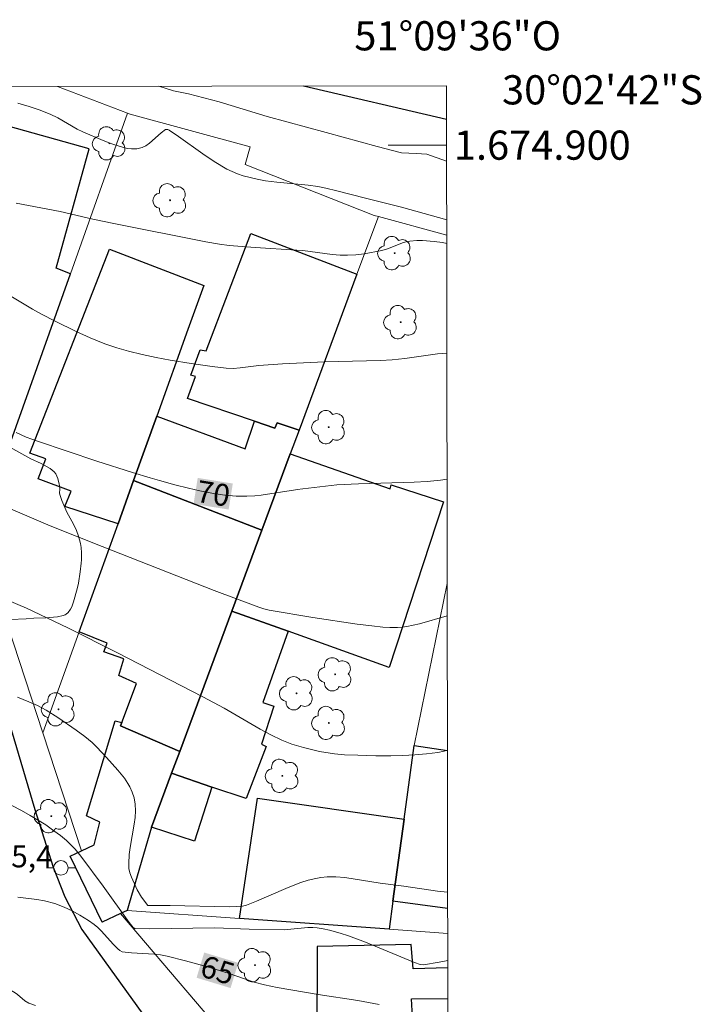
# Model space of a CAD drawing. Units: metres. Extents: x 284071 to 284587, y 1674344 to 1674909.
# Drawn here: x 284540 to 284587, y 1674841 to 1674909 of the extents above; entities that cross this region are included whole.
import ezdxf
from ezdxf.enums import TextEntityAlignment as Align

# ---------------------------------------------------------------- set-up
doc = ezdxf.new("R2010")
doc.units = ezdxf.units.M
doc.header["$MEASUREMENT"] = 0
for name, color, linetype, lineweight in [('Articulacao', 7, 'Continuous', 18), ('Coordenadas', 7, 'Continuous', 9), ('Edificacoes', 7, 'Continuous', 30), ('Malha_Coordenadas', 7, 'Continuous', 15), ('Muro_Grade', 8, 'Continuous', 20), ('Pavimentacao_Asfaltica_Mfio', 10, 'Continuous', 30), ('Poste', 7, 'Continuous', 9), ('Topon_Curvas_Mestras_Masc', 255, 'Continuous', 9)]:
    doc.layers.add(name, color=color, linetype=linetype, lineweight=lineweight)
for name, color, linetype, lineweight, true_color in [('Arvores_Isoladas', 7, 'Continuous', 18, 0x00ff33), ('Curvas_Intermediarias', 7, 'Continuous', 9, 0x783c14), ('Curvas_Mestras', 7, 'Continuous', 20, 0x783c14), ('Topon_Curvas_Mestras', 7, 'Continuous', 9, 0x783c14), ('Topon_Pto_Cotado', 7, 'Continuous', 9, 0x783c14), ('Vegetacao', 7, 'Orla8', 9, 0x00ff33)]:
    doc.layers.add(name, color=color, linetype=linetype, lineweight=lineweight, true_color=true_color)
doc.styles.add('Arial', font='arial.ttf', dxfattribs={"height": 1.5})
doc.styles.get("Standard").update_dxf_attribs({"font": 'arial.ttf'})
doc.linetypes.add('Orla8', pattern='A,6,-0.5,["V",Standard,S=1,R=0,X=-0.5,Y=-1],-0.5,6,-0.5,["V",Standard,S=1,R=0,X=-0.5,Y=-1],-0.5', length=14)

# ---------------------------------------------------------------- blocks, each defined once
blk = doc.blocks.new('Arvore')
at = {"layer": 'Arvores_Isoladas'}
blk.add_lwpolyline([(-0.718, 0.493, 0.872324), (-0.722, -0.551, 0.862983), (0.284, -0.827, 0.900105), (0.89, 0.029, 0.863155), (0.262, 0.861, 0.882486)], format="xyb", close=True, dxfattribs=at)
blk.add_circle((0, 0), 0.0286, dxfattribs=at)
blk = doc.blocks.new('Poste')
at = {"layer": 'Poste'}
for points in [[(-0.5, 0), (-1, 0)], [(0.5, 0), (1, 0)]]:
    blk.add_lwpolyline(points, dxfattribs=at)
blk.add_lwpolyline([(0, 0.5, 1), (0, -0.5, 1)], format="xyb", close=True, dxfattribs=at)

msp = doc.modelspace()

# ---------------------------------------------------------------- linework, layer by layer
at = {"layer": 'Articulacao', "flags": 128}
msp.add_lwpolyline([(284087.02, 1674903.379), (284569.232, 1674904.064), (284570.007, 1674349.799), (284087.819, 1674349.114), (284087.02, 1674903.379)], close=True, dxfattribs=at)
at = {"layer": 'Curvas_Intermediarias', "flags": 128}
for points, elevation in [([(284549.528, 1674904.036), (284550.514, 1674903.718), (284551.561, 1674903.511), (284553.646, 1674902.975), (284556.944, 1674901.965), (284560.996, 1674900.867), (284564.479, 1674899.906), (284566.153, 1674899.462), (284567.163, 1674899.433), (284567.88, 1674899.381), (284569.239, 1674898.907)], 74), ([(284569.245, 1674894.88), (284566.144, 1674895.756), (284563.677, 1674896.355), (284561.72, 1674896.875), (284560.956, 1674897.059), (284560.406, 1674897.169), (284559.746, 1674897.266), (284557.614, 1674897.465), (284556.82, 1674897.562), (284556.266, 1674897.661), (284555.786, 1674897.77), (284555.308, 1674897.901), (284554.918, 1674898.031), (284554.537, 1674898.182), (284554.169, 1674898.357), (284553.3, 1674898.873), (284552.526, 1674899.397), (284550.874, 1674900.583), (284550.228, 1674901.018), (284550.124, 1674901.068), (284549.965, 1674901.063), (284549.676, 1674900.842), (284548.881, 1674900.128), (284548.63, 1674899.961), (284548.378, 1674899.841), (284548.018, 1674899.754), (284547.641, 1674899.737), (284547.357, 1674899.772), (284546.808, 1674899.919), (284546.301, 1674900.083), (284545.697, 1674900.308), (284544.312, 1674900.901), (284543.922, 1674901.096), (284542.602, 1674901.871), (284542.073, 1674902.117), (284541.325, 1674902.412), (284540.634, 1674902.651), (284539.86, 1674902.882)], 73), ([(284539.742, 1674896.015), (284542.763, 1674895.459), (284545.003, 1674894.922), (284546.442, 1674894.617), (284552.736, 1674893.381), (284553.681, 1674893.221), (284554.345, 1674893.13), (284556.12, 1674892.983), (284558.965, 1674892.81), (284559.39, 1674892.767), (284561.407, 1674892.501), (284561.938, 1674892.46), (284562.444, 1674892.447), (284563.017, 1674892.475), (284563.589, 1674892.541), (284564.802, 1674892.772), (284565.177, 1674892.883), (284566.278, 1674893.317), (284566.464, 1674893.37), (284566.72, 1674893.417), (284567.19, 1674893.456), (284567.598, 1674893.452), (284568.387, 1674893.401), (284568.953, 1674893.33), (284569.247, 1674893.25)], 72), ([(284569.258, 1674885.746), (284568.621, 1674885.693), (284566.37, 1674885.371), (284565.497, 1674885.287), (284564.7, 1674885.245), (284560.863, 1674885.142), (284557.982, 1674884.997), (284556.38, 1674884.894), (284555.087, 1674884.721), (284554.603, 1674884.686), (284554.122, 1674884.705), (284553.164, 1674884.819), (284551.724, 1674885.019), (284550.285, 1674885.256), (284549.332, 1674885.439), (284548.384, 1674885.645), (284547.447, 1674885.877), (284546.643, 1674886.105), (284545.807, 1674886.388), (284544.82, 1674886.783), (284543.847, 1674887.223), (284542.41, 1674887.926), (284541.477, 1674888.413), (284540.868, 1674888.751), (284537.866, 1674890.538)], 71), ([(284569.283, 1674867.734), (284567.389, 1674867.187), (284566.519, 1674867.003), (284566.182, 1674866.958), (284565.877, 1674866.936), (284565.338, 1674866.932), (284564.875, 1674866.959), (284564.106, 1674867.033), (284563.113, 1674867.153), (284560.08, 1674867.605), (284557.07, 1674868.115), (284556.712, 1674868.203), (284556.361, 1674868.316), (284553.304, 1674869.468), (284545.626, 1674872.483), (284542.063, 1674873.907), (284539.041, 1674875.201)], 69), ([(284569.296, 1674858.508), (284569.081, 1674858.457), (284568.627, 1674858.369), (284567.87, 1674858.267), (284567.059, 1674858.193), (284566.241, 1674858.148), (284565.42, 1674858.127), (284564.392, 1674858.13), (284563.162, 1674858.164), (284562.232, 1674858.208), (284561.552, 1674858.27), (284560.537, 1674858.435), (284559.424, 1674858.692), (284558.631, 1674858.923), (284557.938, 1674859.204), (284557.199, 1674859.57), (284556.456, 1674859.964), (284553.996, 1674861.395), (284552.529, 1674862.184), (284546.692, 1674865.195), (284543.273, 1674866.914), (284540.444, 1674868.252), (284539.101, 1674868.83)], 68), ([(284539.832, 1674862.152), (284540.618, 1674861.833), (284541.195, 1674861.578), (284541.796, 1674861.26), (284542.591, 1674860.76), (284543.852, 1674859.893), (284544.448, 1674859.458), (284544.947, 1674859.041), (284545.275, 1674858.718), (284545.936, 1674858.018), (284546.715, 1674857.157), (284547.158, 1674856.587), (284547.392, 1674856.237), (284547.529, 1674855.994), (284547.7, 1674855.63), (284547.826, 1674855.25), (284547.9, 1674854.813), (284547.923, 1674854.369), (284547.897, 1674853.903), (284547.836, 1674853.438), (284547.549, 1674851.844), (284547.483, 1674851.369), (284547.452, 1674850.744), (284547.467, 1674850.404), (284547.534, 1674850.102), (284547.636, 1674849.805), (284548.041, 1674848.939), (284548.335, 1674848.439), (284548.774, 1674847.875), (284550.292, 1674847.87), (284554.344, 1674847.786), (284554.869, 1674847.792), (284555.241, 1674847.828), (284555.53, 1674847.902), (284556.211, 1674848.16), (284558.226, 1674849.038), (284558.731, 1674849.248), (284559.238, 1674849.438), (284559.751, 1674849.597), (284560.267, 1674849.724), (284560.615, 1674849.787), (284561.058, 1674849.83), (284561.654, 1674849.834), (284562.257, 1674849.784), (284564.689, 1674849.389), (284566.298, 1674849.182), (284568.606, 1674848.855), (284569.309, 1674848.781)], 67), ([(284539.45, 1674854.713), (284540.097, 1674854.381), (284540.7, 1674854.045), (284541.762, 1674853.389), (284542.329, 1674852.994), (284542.767, 1674852.662), (284543.189, 1674852.313), (284543.49, 1674852.031), (284543.773, 1674851.728), (284544.169, 1674851.242), (284545.691, 1674849.189), (284547.491, 1674846.711), (284547.758, 1674846.368), (284547.881, 1674846.288), (284548.854, 1674846.278), (284553.359, 1674846.334), (284555.715, 1674846.239), (284558.143, 1674846.208), (284558.574, 1674846.234), (284559.721, 1674846.356), (284560.076, 1674846.359), (284560.372, 1674846.336), (284560.787, 1674846.27), (284561.203, 1674846.182), (284561.943, 1674845.973), (284562.505, 1674845.788), (284563.679, 1674845.354), (284567.044, 1674843.968), (284567.433, 1674843.824), (284567.658, 1674843.793), (284568.724, 1674843.979), (284569.316, 1674844.093)], 66), ([(284530.345, 1674841.064), (284531.306, 1674841.333), (284532.277, 1674841.565), (284534.49, 1674842.07), (284535.431, 1674842.247), (284536.113, 1674842.342), (284536.763, 1674842.395), (284537.418, 1674842.413), (284538.069, 1674842.395), (284538.654, 1674842.348), (284538.826, 1674842.311), (284538.995, 1674842.25), (284539.289, 1674842.104), (284539.682, 1674841.869), (284539.831, 1674841.76), (284540.329, 1674841.336), (284540.598, 1674841.166), (284541.066, 1674841.007)], 64)]:
    msp.add_lwpolyline(points, dxfattribs=dict(at, elevation=elevation))
at = {"layer": 'Curvas_Mestras', "flags": 128}
for points, elevation in [([(284569.27, 1674877.095), (284568.809, 1674877.025), (284567.916, 1674876.949), (284567.02, 1674876.895), (284563.2, 1674876.781), (284561.705, 1674876.702), (284559.008, 1674876.398), (284558.877, 1674876.377), (284556.52, 1674875.999), (284556.105, 1674875.954), (284555.554, 1674875.924), (284554.827, 1674875.939), (284554.044, 1674876.009), (284553.26, 1674876.12), (284552.322, 1674876.296), (284551.546, 1674876.472), (284550.624, 1674876.705), (284549.561, 1674877.004), (284548.934, 1674877.18), (284547.71, 1674877.547), (284545.271, 1674878.325), (284541.198, 1674879.693), (284540.422, 1674879.985), (284539.731, 1674880.301)], 70), ([(284564.608, 1674841.083), (284563.164, 1674841.348), (284560.441, 1674841.771), (284558.573, 1674842.08), (284557.625, 1674842.249), (284556.766, 1674842.424), (284556.053, 1674842.615), (284554.275, 1674843.226), (284552.843, 1674843.656), (284551.338, 1674844.085), (284550.098, 1674844.386), (284549.642, 1674844.474), (284549.192, 1674844.533), (284547.645, 1674844.626), (284547.005, 1674844.699), (284546.845, 1674844.777), (284546.705, 1674844.897), (284546.414, 1674845.194), (284545.573, 1674846.127), (284545.334, 1674846.357), (284545.081, 1674846.568), (284544.694, 1674846.845), (284544.105, 1674847.216), (284543.58, 1674847.505), (284543.04, 1674847.76), (284542.397, 1674848.006), (284541.678, 1674848.192), (284541.15, 1674848.28), (284539.864, 1674848.439)], 65)]:
    msp.add_lwpolyline(points, dxfattribs=dict(at, elevation=elevation))
at = {"layer": 'Edificacoes', "flags": 128}
for points in [[(284544.746, 1674899.743), (284538.602, 1674901.465), (284538.336, 1674901.54), (284538.098, 1674900.698), (284535.832, 1674892.581), (284536.333, 1674892.301), (284535.86, 1674890.844), (284537.611, 1674890.227), (284537.112, 1674888.571), (284536.138, 1674888.86), (284535.473, 1674887.085), (284536.462, 1674886.704), (284535.985, 1674885.502), (284537.281, 1674885.002), (284536.473, 1674882.746), (284537.293, 1674882.449), (284536.497, 1674880.422), (284539.267, 1674879.358), (284543.462, 1674891.18), (284542.478, 1674891.555), (284544.746, 1674899.743)], [(284551.487, 1674882.64), (284552.021, 1674884.127), (284551.71, 1674884.231), (284552.361, 1674885.962), (284552.771, 1674885.888), (284555.818, 1674893.939), (284563.096, 1674891.144), (284559.129, 1674880.458), (284557.62, 1674880.952), (284557.458, 1674880.592), (284556.075, 1674881.067), (284551.487, 1674882.64)], [(284540.666, 1674878.873), (284546.145, 1674892.869), (284552.603, 1674890.383), (284551.513, 1674887.354), (284549.374, 1674881.407), (284547.789, 1674877.002), (284546.719, 1674874.025), (284543.085, 1674875.213), (284543.506, 1674876.274), (284541.257, 1674877.122), (284541.769, 1674878.483), (284540.666, 1674878.873)], [(284549.374, 1674881.407), (284555.432, 1674879.185), (284556.075, 1674881.067), (284557.458, 1674880.592), (284557.62, 1674880.952), (284559.129, 1674880.458), (284558.526, 1674878.835), (284556.582, 1674873.598), (284547.789, 1674877.002), (284549.374, 1674881.407)], [(284558.526, 1674878.835), (284565.362, 1674876.434), (284565.434, 1674876.721), (284569.016, 1674875.541), (284565.294, 1674864.19), (284558.37, 1674866.668), (284554.52, 1674868.046), (284556.582, 1674873.598), (284558.526, 1674878.835)], [(284556.582, 1674873.598), (284554.52, 1674868.046), (284550.947, 1674858.42), (284546.898, 1674860.188), (284546.983, 1674860.417), (284547.977, 1674863.092), (284546.765, 1674863.634), (284547.117, 1674864.787), (284545.758, 1674865.254), (284545.984, 1674865.861), (284544.057, 1674866.627), (284546.719, 1674874.025), (284547.789, 1674877.002), (284556.582, 1674873.598)], [(284558.37, 1674866.668), (284556.639, 1674861.794), (284557.407, 1674861.529), (284556.559, 1674858.93), (284556.874, 1674858.769), (284555.491, 1674855.196), (284553.159, 1674855.991), (284550.395, 1674856.934), (284550.947, 1674858.42), (284554.52, 1674868.046), (284558.37, 1674866.668)], [(284544.57, 1674854.025), (284546.528, 1674860.527), (284546.983, 1674860.417), (284546.898, 1674860.188), (284550.947, 1674858.42), (284550.395, 1674856.934), (284549.021, 1674853.232), (284547.478, 1674847.994), (284547.34, 1674847.523), (284546.886, 1674847.312), (284545.629, 1674846.726), (284543.442, 1674851.246), (284544.216, 1674851.614), (284545.087, 1674852.028), (284545.467, 1674853.582), (284544.57, 1674854.025)], [(284553.159, 1674855.991), (284551.971, 1674852.268), (284549.021, 1674853.232), (284550.395, 1674856.934), (284553.159, 1674855.991)], [(284556.271, 1674855.228), (284566.323, 1674853.791), (284565.556, 1674848.158), (284565.294, 1674846.237), (284555.056, 1674846.97), (284556.271, 1674855.228)]]:
    msp.add_lwpolyline(points, close=True, dxfattribs=at)
for points in [[(284565.556, 1674848.158), (284566.323, 1674853.791), (284567.011, 1674858.844), (284569.296, 1674858.488)], [(284569.311, 1674847.651), (284565.556, 1674848.158)], [(284569.317, 1674843.604), (284566.951, 1674843.535), (284566.812, 1674845.199), (284560.362, 1674845.049), (284560.342, 1674838.579)], [(284560.342, 1674838.579), (284566.977, 1674838.994), (284566.842, 1674841.471), (284569.32, 1674841.501)]]:
    msp.add_lwpolyline(points, dxfattribs=at)
at = {"layer": 'Malha_Coordenadas', "flags": 128}
msp.add_lwpolyline([(284569.238, 1674900), (284565.238, 1674900)], dxfattribs=at)
at = {"layer": 'Muro_Grade', "flags": 128}
for points in [[(284569.338, 1674828.623), (284562.565, 1674828.979), (284557.165, 1674835.244), (284546.886, 1674847.312), (284545.629, 1674846.726), (284543.442, 1674851.246), (284544.216, 1674851.614), (284541.563, 1674859.695), (284537.107, 1674873.27), (284527.017, 1674904.004)], [(284542.574, 1674904.026), (284547.368, 1674902.188), (284547.55, 1674902.118), (284555.779, 1674899.894), (284555.441, 1674898.667), (284564.285, 1674895.175), (284564.564, 1674895.098), (284569.246, 1674893.819)], [(284547.368, 1674902.188), (284543.462, 1674891.18), (284539.267, 1674879.358), (284537.107, 1674873.27)], [(284564.564, 1674895.098), (284563.096, 1674891.144), (284559.129, 1674880.458), (284558.526, 1674878.835), (284556.582, 1674873.598), (284554.52, 1674868.046), (284550.947, 1674858.42), (284550.395, 1674856.934), (284549.021, 1674853.232), (284547.478, 1674847.994), (284547.34, 1674847.523), (284555.056, 1674846.97), (284565.294, 1674846.237), (284569.313, 1674845.949)], [(284551.513, 1674887.354), (284549.374, 1674881.407), (284547.789, 1674877.002), (284546.719, 1674874.025), (284544.057, 1674866.627), (284541.563, 1674859.695)], [(284569.28, 1674869.938), (284567.011, 1674858.844), (284566.323, 1674853.791), (284565.556, 1674848.158), (284565.294, 1674846.237)]]:
    msp.add_lwpolyline(points, dxfattribs=at)
at = {"layer": 'Pavimentacao_Asfaltica_Mfio', "ltscale": 10, "flags": 128}
for points in [[(284526.446, 1674904.003), (284529.834, 1674891.692), (284537.928, 1674864.804), (284541.019, 1674854.447), (284542.285, 1674850.487), (284543.086, 1674848.459), (284544.251, 1674846.232), (284549.949, 1674838.291)], [(284569.235, 1674901.768), (284559.44, 1674904.05)]]:
    msp.add_lwpolyline(points, dxfattribs=at)
at = {"layer": 'Topon_Curvas_Mestras_Masc'}
for points in [[(284551.897, 1674875.401, 70), (284554.301, 1674875.016, 70), (284552.182, 1674877.184, 70), (284554.587, 1674876.799, 70)], [(284552.103, 1674842.915, 65), (284554.434, 1674842.208, 65), (284552.628, 1674844.643, 65), (284554.958, 1674843.936, 65)]]:
    msp.add_solid(points, dxfattribs=at)
at = {"layer": 'Vegetacao', "flags": 128}
msp.add_lwpolyline([(284526.693, 1674884.48), (284527.836, 1674884.007), (284527.937, 1674883.979), (284528.143, 1674883.994), (284528.346, 1674884.087), (284528.475, 1674884.183), (284528.711, 1674884.434), (284528.816, 1674884.597), (284528.866, 1674884.707), (284528.927, 1674884.928), (284528.953, 1674885.15), (284528.964, 1674885.446), (284528.972, 1674885.593), (284529.029, 1674885.919), (284529.185, 1674886.422), (284529.374, 1674887.091), (284529.411, 1674887.185), (284529.517, 1674887.354), (284529.656, 1674887.502), (284529.997, 1674887.752), (284530.431, 1674887.987), (284530.726, 1674888.107), (284531.339, 1674888.282), (284531.75, 1674888.355), (284531.955, 1674888.372), (284532.261, 1674888.358), (284532.744, 1674888.267), (284533.702, 1674888.003), (284534.269, 1674887.842), (284534.544, 1674887.742), (284534.811, 1674887.603), (284534.94, 1674887.514), (284535.102, 1674887.384), (284535.394, 1674887.111), (284535.65, 1674886.822), (284535.801, 1674886.622), (284536.064, 1674886.204), (284536.23, 1674885.878), (284536.502, 1674885.201), (284536.719, 1674884.501), (284536.976, 1674883.558), (284537.113, 1674883.092), (284537.177, 1674882.823), (284537.23, 1674882.265), (284537.258, 1674881.513), (284537.305, 1674881.15), (284537.404, 1674880.805), (284537.48, 1674880.642), (284537.564, 1674880.513), (284537.782, 1674880.296), (284537.913, 1674880.201), (284537.983, 1674880.155), (284538.73, 1674879.71), (284538.92, 1674879.571), (284539.173, 1674879.382), (284539.306, 1674879.298), (284539.727, 1674879.067), (284540.741, 1674878.499), (284541.447, 1674878.164), (284541.865, 1674877.948), (284542.065, 1674877.824), (284542.348, 1674877.593), (284542.455, 1674877.454), (284542.586, 1674877.137), (284542.696, 1674876.76), (284542.733, 1674876.568), (284542.733, 1674876.396), (284542.713, 1674876.163), (284542.729, 1674876.05), (284542.866, 1674875.637), (284543.213, 1674874.842), (284543.658, 1674874.002), (284543.869, 1674873.581), (284544.023, 1674873.197), (284544.16, 1674872.677), (284544.202, 1674872.406), (284544.225, 1674872.052), (284544.211, 1674871.574), (284544.193, 1674871.335), (284544.132, 1674870.751), (284544.006, 1674869.969), (284543.922, 1674869.578), (284543.68, 1674868.699), (284543.547, 1674868.345), (284543.461, 1674868.175), (284543.3, 1674867.952), (284543.168, 1674867.836), (284543.094, 1674867.79), (284542.971, 1674867.74), (284542.573, 1674867.659), (284541.768, 1674867.602), (284540.958, 1674867.558), (284540.418, 1674867.529), (284539.341, 1674867.473), (284538.739, 1674867.446), (284537.936, 1674867.413), (284537.534, 1674867.395), (284537.077, 1674867.36), (284536.163, 1674867.234), (284535.874, 1674867.167), (284535.736, 1674867.116), (284535.535, 1674867.017), (284535.251, 1674866.807), (284535.117, 1674866.643), (284535.058, 1674866.523), (284534.983, 1674866.265), (284534.911, 1674865.786), (284534.895, 1674865.463), (284534.915, 1674864.809), (284535.013, 1674863.496), (284535.004, 1674862.852), (284534.948, 1674862.431), (284534.9, 1674862.224), (284534.799, 1674861.919), (284534.615, 1674861.487), (284534.192, 1674860.648), (284533.753, 1674859.908), (284533.543, 1674859.543), (284533.486, 1674859.436), (284533.384, 1674859.226), (284533.221, 1674858.809), (284533.154, 1674858.592), (284532.978, 1674857.87), (284532.907, 1674857.499), (284532.825, 1674856.933), (284532.77, 1674856.07), (284532.776, 1674855.47), (284532.789, 1674855.167), (284532.826, 1674854.704), (284532.897, 1674854.073), (284533.046, 1674852.806), (284533.078, 1674852.326), (284533.072, 1674852.176), (284533.048, 1674851.981), (284533.033, 1674851.882), (284532.962, 1674851.412), (284532.782, 1674850.459), (284532.62, 1674849.748), (284532.403, 1674849.006), (284532.267, 1674848.646), (284532.017, 1674848.124), (284531.701, 1674847.63), (284531.515, 1674847.394), (284531.299, 1674847.178), (284530.814, 1674846.824), (284530.428, 1674846.572), (284530.166, 1674846.417), (284529.627, 1674846.132), (284528.847, 1674845.785), (284528.435, 1674845.631), (284527.801, 1674845.446), (284527.165, 1674845.338), (284526.852, 1674845.32), (284526.445, 1674845.34), (284526.247, 1674845.371), (284525.959, 1674845.447), (284525.683, 1674845.561), (284525.551, 1674845.632), (284525.088, 1674845.919), (284524.189, 1674846.525), (284522.983, 1674847.389), (284522.365, 1674847.814), (284522.244, 1674847.877), (284522.16, 1674847.904), (284521.987, 1674847.921), (284521.798, 1674847.875), (284521.632, 1674847.789), (284521.307, 1674847.589), (284521.055, 1674847.452), (284519.686, 1674846.834), (284518.989, 1674846.536), (284518.37, 1674846.27), (284518.056, 1674846.154), (284517.735, 1674846.068), (284517.57, 1674846.042), (284517.1, 1674846.002), (284516.472, 1674845.973), (284516.159, 1674845.954), (284515.545, 1674845.923), (284515.238, 1674845.878), (284514.646, 1674845.706), (284513.885, 1674845.421), (284513.501, 1674845.284), (284511.746, 1674844.703), (284510.868, 1674844.43), (284510.712, 1674844.39), (284510.399, 1674844.345), (284509.771, 1674844.33), (284509.457, 1674844.323), (284509.381, 1674844.329), (284509.209, 1674844.373), (284508.983, 1674844.436), (284508.89, 1674844.438), (284508.82, 1674844.401), (284508.797, 1674844.364), (284508.353, 1674843.338), (284508.328, 1674841.302), (284508.284, 1674840.91), (284508.229, 1674840.718), (284508.098, 1674840.435), (284507.91, 1674840.194), (284507.759, 1674840.066), (284507.421, 1674839.856), (284507.321, 1674839.809), (284507.11, 1674839.747), (284506.68, 1674839.65), (284506.482, 1674839.557), (284506.159, 1674839.324), (284506.008, 1674839.195), (284505.802, 1674838.984), (284505.624, 1674838.748), (284505.548, 1674838.619), (284505.423, 1674838.372), (284505.208, 1674837.867), (284505.023, 1674837.327), (284504.905, 1674837.107), (284504.833, 1674837.007), (284504.707, 1674836.867), (284504.48, 1674836.686), (284504.284, 1674836.582), (284503.873, 1674836.462), (284503.375, 1674836.383), (284503.128, 1674836.39), (284502.713, 1674836.451), (284501.894, 1674836.639), (284501.087, 1674836.902), (284500.555, 1674837.113), (284499.496, 1674837.6), (284498.82, 1674837.951), (284498.509, 1674838.152), (284498.226, 1674838.391), (284498.098, 1674838.529), (284497.802, 1674838.92), (284497.441, 1674839.459), (284497.253, 1674839.72), (284496.522, 1674840.615), (284496.372, 1674840.873), (284496.297, 1674841.055), (284496.194, 1674841.428), (284496.162, 1674841.74), (284496.168, 1674841.881), (284496.213, 1674842.162), (284496.275, 1674842.37), (284496.361, 1674842.579), (284496.418, 1674842.674), (284496.53, 1674842.794), (284497.59, 1674843.527), (284498.165, 1674843.959), (284498.305, 1674844.104), (284498.442, 1674844.335), (284498.498, 1674844.464), (284498.644, 1674844.849), (284498.7, 1674845.045), (284498.741, 1674845.345), (284498.755, 1674845.815), (284498.818, 1674848.225), (284498.899, 1674851.433), (284498.947, 1674853.036), (284498.964, 1674853.182), (284499.064, 1674853.456), (284499.231, 1674853.71), (284499.662, 1674854.19), (284499.944, 1674854.472), (284500.096, 1674854.583), (284500.264, 1674854.658), (284500.355, 1674854.678), (284500.915, 1674854.706), (284501.573, 1674854.709), (284501.901, 1674854.692), (284502.035, 1674854.66), (284502.28, 1674854.506), (284502.481, 1674854.33), (284502.561, 1674854.231), (284502.638, 1674854.059), (284502.703, 1674853.718), (284502.759, 1674853.031), (284502.79, 1674851.91), (284502.822, 1674851.599), (284502.904, 1674851.19), (284502.961, 1674850.988), (284503.096, 1674850.681), (284503.318, 1674850.291), (284503.412, 1674850.086), (284503.506, 1674849.808), (284503.635, 1674849.244), (284503.684, 1674848.874), (284503.693, 1674848.685), (284503.671, 1674848.404), (284503.59, 1674848.132), (284503.522, 1674848.001), (284503.289, 1674847.663), (284502.787, 1674847.069), (284502.503, 1674846.752), (284502.121, 1674846.336), (284501.933, 1674846.12), (284501.75, 1674845.867), (284501.645, 1674845.688), (284501.461, 1674845.311), (284501.406, 1674845.129), (284501.393, 1674845.001), (284501.423, 1674844.749), (284501.53, 1674844.49), (284501.613, 1674844.376), (284501.784, 1674844.237), (284501.943, 1674844.17), (284502.05, 1674844.147), (284502.266, 1674844.132), (284502.986, 1674844.134), (284503.345, 1674844.16), (284503.851, 1674844.238), (284504.102, 1674844.297), (284504.278, 1674844.356), (284504.615, 1674844.52), (284504.862, 1674844.671), (284504.971, 1674844.763), (284505.111, 1674844.937), (284505.149, 1674845.01), (284505.195, 1674845.164), (284505.207, 1674845.322), (284505.159, 1674845.63), (284504.842, 1674846.509), (284504.778, 1674846.829), (284504.762, 1674846.99), (284504.776, 1674847.339), (284504.825, 1674847.503), (284504.917, 1674847.624), (284504.984, 1674847.661), (284505.578, 1674847.872), (284506.014, 1674848.027), (284506.12, 1674848.056), (284506.341, 1674848.074), (284506.789, 1674848.046), (284507, 1674848.053), (284507.084, 1674848.065), (284507.246, 1674848.092), (284507.552, 1674848.181), (284507.701, 1674848.254), (284507.838, 1674848.344), (284508.106, 1674848.565), (284508.407, 1674848.825), (284508.544, 1674848.966), (284508.715, 1674849.22), (284508.779, 1674849.369), (284508.862, 1674849.669), (284508.9, 1674849.972), (284508.904, 1674850.582), (284508.872, 1674851.795), (284508.872, 1674852.597), (284508.893, 1674852.996), (284508.909, 1674853.11), (284508.985, 1674853.325), (284509.105, 1674853.524), (284509.428, 1674853.897), (284509.731, 1674854.168), (284509.893, 1674854.275), (284510.161, 1674854.399), (284510.67, 1674854.549), (284510.926, 1674854.596), (284511.315, 1674854.625), (284512.608, 1674854.62), (284512.948, 1674854.621), (284513.629, 1674854.624), (284514.311, 1674854.63), (284515.673, 1674854.661), (284516.09, 1674854.722), (284516.363, 1674854.8), (284516.904, 1674854.993), (284517.268, 1674855.139), (284517.503, 1674855.25), (284517.957, 1674855.504), (284518.109, 1674855.615), (284518.367, 1674855.89), (284518.521, 1674856.095), (284518.728, 1674856.367), (284518.841, 1674856.495), (284519.03, 1674856.664), (284519.137, 1674856.735), (284519.413, 1674856.857), (284519.559, 1674856.89), (284520.126, 1674856.959), (284520.41, 1674856.964), (284520.815, 1674856.946), (284521.625, 1674856.905), (284522.799, 1674856.883), (284523.203, 1674856.92), (284524.006, 1674857.098), (284524.859, 1674857.326), (284525.973, 1674857.661), (284526.524, 1674857.845), (284527.759, 1674858.305), (284528.023, 1674858.421), (284528.366, 1674858.598), (284528.535, 1674858.691), (284528.788, 1674858.857), (284528.901, 1674858.961), (284529.081, 1674859.187), (284529.174, 1674859.353), (284529.308, 1674859.716), (284529.372, 1674860.047), (284529.394, 1674860.268), (284529.401, 1674860.71), (284529.381, 1674861.153), (284529.349, 1674861.374), (284529.241, 1674861.697), (284529.048, 1674862.067), (284528.911, 1674862.3), (284528.622, 1674862.743), (284528.154, 1674863.362), (284527.491, 1674864.152), (284527.151, 1674864.553), (284526.568, 1674865.175), (284525.768, 1674865.991), (284525.407, 1674866.438), (284525.174, 1674866.784), (284524.766, 1674867.509), (284524.431, 1674868.268), (284524.245, 1674868.79), (284524.137, 1674869.143), (284523.955, 1674869.859), (284523.778, 1674870.765), (284523.718, 1674871.223), (284523.568, 1674872.837), (284523.506, 1674873.402), (284523.373, 1674874.535), (284523.231, 1674875.669), (284522.924, 1674877.935), (284522.772, 1674878.69), (284522.517, 1674879.689), (284522.41, 1674880.192), (284522.34, 1674880.733), (284522.321, 1674881.46), (284522.339, 1674881.822), (284522.399, 1674882.283), (284522.466, 1674882.587), (284522.662, 1674883.187), (284522.829, 1674883.564), (284522.954, 1674883.804), (284523.233, 1674884.272), (284523.591, 1674884.754), (284523.8, 1674884.979), (284523.978, 1674885.128), (284524.075, 1674885.186), (284524.233, 1674885.251), (284524.498, 1674885.298), (284524.678, 1674885.3), (284525.033, 1674885.246), (284525.508, 1674885.116), (284525.732, 1674885.016)], close=True, dxfattribs=at)

# ---------------------------------------------------------------- block references
at = {"layer": 'Arvores_Isoladas'}
for p in [(284546.125, 1674900.123), (284550.286, 1674896.221), (284565.681, 1674892.594), (284566.093, 1674887.866), (284561.159, 1674880.665), (284561.602, 1674863.716), (284558.959, 1674862.416), (284542.636, 1674861.316), (284561.164, 1674860.384), (284557.981, 1674856.755), (284542.147, 1674853.99), (284556.109, 1674843.776)]:
    msp.add_blockref('Arvore', p, dxfattribs=at)
at = {"layer": 'Poste'}
msp.add_blockref('Poste', (284542.808, 1674850.447), dxfattribs=at)

# ---------------------------------------------------------------- texts
at = {"layer": 'Coordenadas', "style": 'Arial'}
msp.add_text('51°09\'36"O', height=2, dxfattribs=at).set_placement((284570, 1674906.497), align=Align.CENTER)
for s, p in [('30°02\'42"S', (284573.037, 1674903.792)), ('1.674.900', (284569.738, 1674900))]:
    msp.add_text(s, height=2, dxfattribs=at).set_placement(p, align=Align.MIDDLE_LEFT)
at = {"layer": 'Topon_Curvas_Mestras', "style": 'Arial'}
for s, rotation, p in [('70', 350.89972, (284553.256, 1674876.121, 70)), ('65', 343.10983, (284553.548, 1674843.444, 65))]:
    msp.add_text(s, height=1.5, rotation=rotation, dxfattribs=at).set_placement(p, align=Align.MIDDLE_CENTER)
at = {"layer": 'Topon_Pto_Cotado', "style": 'Arial'}
msp.add_text('65,4', height=1.5, dxfattribs=at).set_placement((284538.266, 1674850.483, 65.44))

doc.saveas('drawing.dxf')
